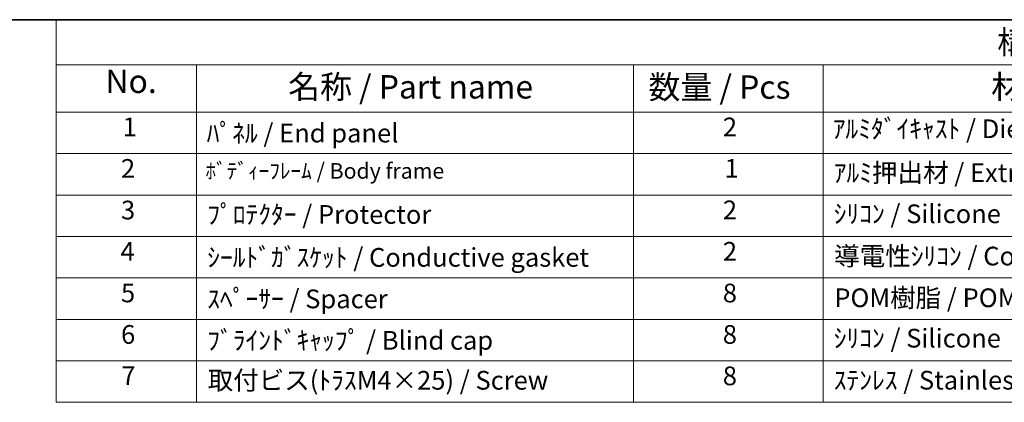
# Model space of a CAD drawing. Units: millimetres. Extents: x 43 to 4375, y 24 to 867.
# Drawn here: x 486 to 802, y 744 to 867 of the extents above; entities that cross this region are included whole.
import ezdxf

# ---------------------------------------------------------------- set-up
doc = ezdxf.new("R2010")
doc.units = ezdxf.units.MM
doc.header["$LTSCALE"] = 3
doc.layers.add('Border (ISO)', color=7, linetype='Continuous', lineweight=35)
doc.layers.add('Symbol (ISO)', color=7, linetype='Continuous', lineweight=18)
doc.styles.add('Note Text (TK)', font='txt')
doc.styles.add('Note Text (TK2)', font='txt')

# ---------------------------------------------------------------- blocks, each defined once
blk = doc.blocks.new('図面枠 tk図枠')
at = {"layer": 'Border (ISO)'}
blk.add_line((14.5, 289), (405.5, 289), dxfattribs=at)
blk = doc.blocks.new('構成内容 _ Components')
at = {"layer": 'Symbol (ISO)'}
for p, q in [((405.5, 289), (165.94, 289)), ((165.94, 289), (165.94, 284.16)), ((405.5, 284.16), (165.94, 284.16)), ((165.94, 284.16), (165.94, 279.12)), ((180.94, 284.16), (180.94, 279.12)), ((227.67, 284.16), (227.67, 279.12)), ((247.92, 284.16), (247.92, 279.12)), ((405.5, 279.12), (165.94, 279.12)), ((165.94, 279.12), (165.94, 248.09)), ((180.94, 279.12), (180.94, 248.09)), ((227.67, 279.12), (227.67, 248.09)), ((247.92, 279.12), (247.92, 248.09)), ((405.5, 274.69), (165.94, 274.69)), ((405.5, 270.25), (165.94, 270.25)), ((405.5, 265.82), (165.94, 265.82)), ((405.5, 261.39), (165.94, 261.39)), ((405.5, 256.95), (165.94, 256.95)), ((405.5, 252.52), (165.94, 252.52)), ((405.5, 248.09), (165.94, 248.09))]:
    blk.add_line(p, q, dxfattribs=at)
at = {"layer": 'Symbol (ISO)', "color": 7, "attachment_point": 7}
for s, insert, char_height, style in [('構成内容 / Components', (266.53, 284.56), 2.5, 'Note Text (TK)'), ('No.', (171.2, 280.38), 2.5, 'Note Text (TK)'), ('名称 / Part name', (190.73, 279.79), 2.5, 'Note Text (TK)'), ('数量 / Pcs', (229.26, 279.76), 2.5, 'Note Text (TK)'), ('材質 / Material', (265.9, 279.8), 2.5, 'Note Text (TK)'), ('1', (173.04, 275.91), 2, 'Note Text (TK2)'), ('ﾊﾟﾈﾙ / End panel', (182.02, 275.25), 2, 'Note Text (TK2)'), ('2', (237.21, 275.91), 2, 'Note Text (TK2)'), ('ｱﾙﾐﾀﾞｲｷｬｽﾄ / Diecast aluminium ADC12', (248.95, 275.71), 2, 'Note Text (TK2)'), ('2', (172.86, 271.47), 2, 'Note Text (TK2)'), ('ﾎﾞﾃﾞｨｰﾌﾚｰﾑ / Body frame', (181.89, 271.48), 1.6667, 'Note Text (TK2)'), ('1', (237.39, 271.48), 2, 'Note Text (TK2)'), ('ｱﾙﾐ押出材 / Extruded aluminium A6063S-T5', (249.06, 271.01), 2, 'Note Text (TK2)'), ('3', (172.86, 267.02), 2, 'Note Text (TK2)'), ('ﾌﾟﾛﾃｸﾀｰ / Protector', (182.08, 266.55), 2, 'Note Text (TK2)'), ('2', (237.21, 267.04), 2, 'Note Text (TK2)'), ('ｼﾘｺﾝ / Silicone', (249.06, 266.62), 2, 'Note Text (TK2)'), ('4', (172.81, 262.61), 2, 'Note Text (TK2)'), ('ｼｰﾙﾄﾞｶﾞｽｹｯﾄ / Conductive gasket', (182.08, 261.96), 2, 'Note Text (TK2)'), ('2', (237.21, 262.61), 2, 'Note Text (TK2)'), ('導電性ｼﾘｺﾝ / Conductive silicone', (249.11, 262.1), 2, 'Note Text (TK2)'), ('5', (172.86, 258.16), 2, 'Note Text (TK2)'), ('ｽﾍﾟｰｻｰ / Spacer', (182.08, 257.52), 2, 'Note Text (TK2)'), ('8', (237.2, 258.15), 2, 'Note Text (TK2)'), ('POM樹脂 / POM', (249.12, 257.64), 2, 'Note Text (TK2)'), ('6', (172.87, 253.72), 2, 'Note Text (TK2)'), ('ﾌﾞﾗｲﾝﾄﾞｷｬｯﾌﾟ / Blind cap', (182.08, 253.09), 2, 'Note Text (TK2)'), ('8', (237.2, 253.72), 2, 'Note Text (TK2)'), ('ｼﾘｺﾝ / Silicone', (249.06, 253.32), 2, 'Note Text (TK2)'), ('7', (172.91, 249.32), 2, 'Note Text (TK2)'), ('取付ビス(ﾄﾗｽM4×25) / Screw', (182.13, 248.82), 2, 'Note Text (TK2)'), ('8', (237.2, 249.29), 2, 'Note Text (TK2)'), ('ｽﾃﾝﾚｽ / Stainless steel', (249.06, 248.83), 2, 'Note Text (TK2)')]:
    blk.add_mtext(s, dxfattribs=dict(at, insert=insert, char_height=char_height, style=style))

msp = doc.modelspace()

# ---------------------------------------------------------------- block references
at = {"xscale": 3, "yscale": 3, "zscale": 3}
msp.add_blockref('図面枠 tk図枠', (0, 0), dxfattribs=at)
at = {"layer": 'Symbol (ISO)', "xscale": 3, "yscale": 3, "zscale": 3}
msp.add_blockref('構成内容 _ Components', (0, 0), dxfattribs=at)

doc.saveas('drawing.dxf')
